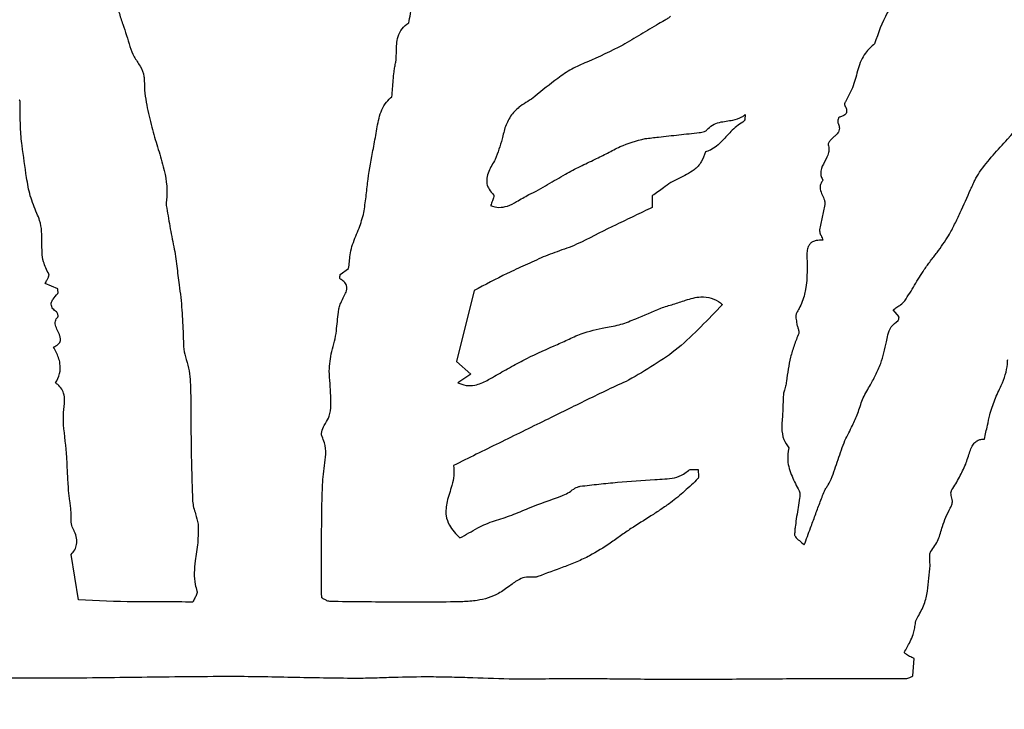
# Model space of a CAD drawing. Units: millimetres. Extents: x 346 to 2467, y 104 to 2517.
# Drawn here: x 1406 to 1408, y 164 to 165 of the extents above; entities that cross this region are included whole.
import ezdxf

# ---------------------------------------------------------------- set-up
doc = ezdxf.new("R2010")
doc.units = ezdxf.units.MM

msp = doc.modelspace()

# ---------------------------------------------------------------- linework, layer by layer
at = {"color": 7, "linetype": 'Continuous', "lineweight": 25}
for p, q in [((1407.6376, 164.8372), (1407.6376, 164.8101)), ((1406.9127, 164.6545), (1406.9325, 164.6681)), ((1406.2573, 164.6213), (1406.2283, 164.6335)), ((1407.2237, 164.6168), (1407.1831, 164.4525)), ((1408.2104, 164.5557), (1408.197, 164.5726)), ((1407.1831, 164.4525), (1407.2163, 164.4232)), ((1407.2163, 164.4232), (1407.186, 164.4032)), ((1406.3056, 163.8993), (1406.2885, 164.0048)), ((1408.2425, 163.7227), (1408.2453, 163.7631))]:
    msp.add_line(p, q, dxfattribs=at)
for radius in [39.5, 13, 12.4186]:
    msp.add_circle((1406.717, 166.4529), radius, dxfattribs=at)
for points, knots in [([(1408.2266, 165.3389), (1408.2203, 165.3254), (1408.2077, 165.2984), (1408.1754, 165.2529), (1408.1621, 165.2143), (1408.1537, 165.1897)], [0, 0, 0, 0, 0.268396, 0.535525, 1, 1, 1, 1]), ([(1407.0721, 165.2379), (1407.0735, 165.2449), (1407.0764, 165.2599), (1407.0788, 165.2833), (1407.0848, 165.2984), (1407.0879, 165.306)], [0, 0, 0, 0, 0.3092342, 0.6518633, 1, 1, 1, 1]), ([(1406.395, 165.2929), (1406.396, 165.2829), (1406.398, 165.263), (1406.4113, 165.2273), (1406.4194, 165.2006), (1406.4246, 165.1834)], [0, 0, 0, 0, 0.262741, 0.524163, 1, 1, 1, 1]), ([(1407.0434, 165.1672), (1407.0434, 165.1789), (1407.0433, 165.1974), (1407.053, 165.2209), (1407.0634, 165.2326), (1407.0706, 165.237), (1407.0721, 165.2379)], [0, 0, 0, 0, 0.43387, 0.684323, 0.936958, 1, 1, 1, 1]), ([(1407.6522, 165.2363), (1407.6383, 165.228), (1407.6105, 165.2115), (1407.5568, 165.1784), (1407.5137, 165.1596), (1407.4855, 165.1472)], [0, 0, 0, 0, 0.256433, 0.51286, 1, 1, 1, 1]), ([(1407.6799, 165.2538), (1407.6777, 165.2518), (1407.6733, 165.2479), (1407.6638, 165.2424), (1407.6567, 165.2387), (1407.6522, 165.2363)], [0, 0, 0, 0, 0.269461, 0.537702, 1, 1, 1, 1]), ([(1408.1537, 165.1897), (1408.146, 165.183), (1408.128, 165.1672), (1408.1144, 165.1314), (1408.1057, 165.0916), (1408.0925, 165.0674), (1408.0858, 165.0553)], [0, 0, 0, 0, 0.199715, 0.463499, 0.730286, 1, 1, 1, 1]), ([(1406.4246, 165.1834), (1406.4276, 165.1752), (1406.4335, 165.1589), (1406.4491, 165.1384), (1406.4575, 165.1189), (1406.4579, 165.1069), (1406.4581, 165.1034)], [0, 0, 0, 0, 0.2964967, 0.5869782, 0.880938, 1, 1, 1, 1]), ([(1407.038, 165.1249), (1407.0385, 165.1287), (1407.0396, 165.1361), (1407.0427, 165.15), (1407.0432, 165.1605), (1407.0434, 165.1672)], [0, 0, 0, 0, 0.264906, 0.52953, 1, 1, 1, 1]), ([(1407.4855, 165.1472), (1407.4736, 165.1421), (1407.4498, 165.1318), (1407.4097, 165.1041), (1407.3823, 165.0815), (1407.3648, 165.0671)], [0, 0, 0, 0, 0.266626, 0.5325, 1, 1, 1, 1]), ([(1407.0329, 165.0669), (1407.0334, 165.0731), (1407.0345, 165.0859), (1407.036, 165.1053), (1407.0373, 165.1184), (1407.038, 165.1249)], [0, 0, 0, 0, 0.321035, 0.660499, 1, 1, 1, 1]), ([(1406.4581, 165.1034), (1406.4583, 165.094), (1406.4588, 165.0752), (1406.4649, 165.0394), (1406.4713, 165.0133), (1406.4754, 164.9962)], [0, 0, 0, 0, 0.2587, 0.517084, 1, 1, 1, 1]), ([(1406.1695, 165.0378), (1406.1696, 165.0406), (1406.1697, 165.0457), (1406.1701, 165.0518), (1406.1697, 165.0559), (1406.169, 165.0583), (1406.1681, 165.0594), (1406.1677, 165.0598)], [0, 0, 0, 0, 0.375111, 0.672873, 0.815273, 0.927728, 1, 1, 1, 1]), ([(1406.988, 164.937), (1406.9906, 164.9503), (1406.9957, 164.9769), (1407.0016, 165.0171), (1407.0139, 165.0495), (1407.0285, 165.0629), (1407.0329, 165.0669)], [0, 0, 0, 0, 0.290031, 0.579733, 0.873484, 1, 1, 1, 1]), ([(1407.3648, 165.0671), (1407.3594, 165.0633), (1407.3487, 165.0555), (1407.3282, 165.0443), (1407.317, 165.032), (1407.3103, 165.0246)], [0, 0, 0, 0, 0.286234, 0.571558, 1, 1, 1, 1]), ([(1408.0858, 165.0553), (1408.0853, 165.0544), (1408.0842, 165.0522), (1408.0839, 165.0492), (1408.0842, 165.0472), (1408.0845, 165.0466), (1408.0846, 165.0465)], [0, 0, 0, 0, 0.346348, 0.781567, 0.954261, 1, 1, 1, 1]), ([(1406.1744, 164.9533), (1406.1734, 164.9604), (1406.1715, 164.9746), (1406.1705, 165.0028), (1406.1699, 165.0239), (1406.1695, 165.0378)], [0, 0, 0, 0, 0.253614, 0.507048, 1, 1, 1, 1]), ([(1408.0846, 165.0465), (1408.086, 165.0437), (1408.0881, 165.0396), (1408.089, 165.0338), (1408.0884, 165.0298), (1408.0862, 165.0262), (1408.0816, 165.0225), (1408.0764, 165.0205), (1408.0727, 165.0196), (1408.0719, 165.0194)], [0, 0, 0, 0, 0.246499, 0.364872, 0.465284, 0.566083, 0.693159, 0.932205, 1, 1, 1, 1]), ([(1408.3975, 164.892), (1408.4077, 164.9052), (1408.428, 164.9316), (1408.4733, 164.9785), (1408.5022, 165.0176), (1408.5212, 165.0432)], [0, 0, 0, 0, 0.255593, 0.510803, 1, 1, 1, 1]), ([(1407.3103, 165.0246), (1407.3052, 165.0159), (1407.2952, 164.9984), (1407.2882, 164.962), (1407.2788, 164.937), (1407.273, 164.9214)], [0, 0, 0, 0, 0.273641, 0.544837, 1, 1, 1, 1]), ([(1407.8511, 165.0106), (1407.8414, 165.004), (1407.8222, 164.9908), (1407.8007, 164.9634), (1407.7795, 164.9452), (1407.7647, 164.94), (1407.7607, 164.9387)], [0, 0, 0, 0, 0.3009974, 0.5960599, 0.8940895, 1, 1, 1, 1]), ([(1407.7641, 164.9896), (1407.7682, 164.9938), (1407.7765, 165.0022), (1407.798, 165.0093), (1407.8215, 165.0112), (1407.8423, 165.0171), (1407.851, 165.0234), (1407.8535, 165.0252)], [0, 0, 0, 0, 0.177548, 0.354411, 0.674199, 0.902964, 1, 1, 1, 1]), ([(1407.8535, 165.0252), (1407.8532, 165.0228), (1407.8527, 165.0191), (1407.8524, 165.015), (1407.8521, 165.013), (1407.8519, 165.0119), (1407.8516, 165.0112), (1407.8513, 165.0108), (1407.8512, 165.0107), (1407.8511, 165.0106)], [0, 0, 0, 0, 0.494687, 0.740828, 0.837372, 0.89933, 0.961727, 0.985976, 1, 1, 1, 1]), ([(1408.0719, 165.0194), (1408.0717, 165.0193), (1408.0713, 165.0192), (1408.0705, 165.0182), (1408.0689, 165.0148), (1408.0681, 165.0107), (1408.0682, 165.0069), (1408.0686, 165.0058), (1408.0687, 165.0054)], [0, 0, 0, 0, 0.030103, 0.081227, 0.255301, 0.764119, 0.924588, 1, 1, 1, 1]), ([(1406.4754, 164.9962), (1406.4798, 164.9809), (1406.4884, 164.9501), (1406.5057, 164.8971), (1406.5129, 164.852), (1406.5093, 164.8235), (1406.5087, 164.8189)], [0, 0, 0, 0, 0.263368, 0.526509, 0.923697, 1, 1, 1, 1]), ([(1407.7465, 164.9837), (1407.7485, 164.984), (1407.7526, 164.9845), (1407.7579, 164.9857), (1407.7619, 164.9874), (1407.7635, 164.989), (1407.7641, 164.9896)], [0, 0, 0, 0, 0.327777, 0.649612, 0.864694, 1, 1, 1, 1]), ([(1408.0687, 165.0054), (1408.07, 165.0025), (1408.0721, 164.9978), (1408.0721, 164.9904), (1408.0694, 164.9836), (1408.0644, 164.978), (1408.0603, 164.9746), (1408.0586, 164.9732)], [0, 0, 0, 0, 0.252005, 0.41162, 0.571464, 0.824211, 1, 1, 1, 1]), ([(1407.5047, 164.9216), (1407.5144, 164.9263), (1407.5339, 164.9358), (1407.5706, 164.9566), (1407.6009, 164.9645), (1407.6206, 164.9696)], [0, 0, 0, 0, 0.258419, 0.51665, 1, 1, 1, 1]), ([(1407.6206, 164.9696), (1407.6311, 164.9708), (1407.6573, 164.9739), (1407.6993, 164.9783), (1407.7308, 164.9819), (1407.7465, 164.9837)], [0, 0, 0, 0, 0.249995, 0.624997, 1, 1, 1, 1]), ([(1408.0586, 164.9732), (1408.0564, 164.9712), (1408.0522, 164.9674), (1408.048, 164.9619), (1408.0461, 164.9579), (1408.0457, 164.9559), (1408.0458, 164.9551), (1408.0459, 164.9548), (1408.046, 164.9546), (1408.0462, 164.954), (1408.047, 164.9515), (1408.0481, 164.9457), (1408.0467, 164.9324), (1408.0374, 164.916), (1408.0283, 164.8989), (1408.0285, 164.8841), (1408.0315, 164.877), (1408.0338, 164.8734), (1408.0343, 164.8728)], [0, 0, 0, 0, 0.081741, 0.15321, 0.186905, 0.200627, 0.207476, 0.20918, 0.210031, 0.213437, 0.227064, 0.281849, 0.37295, 0.583755, 0.792439, 0.884957, 0.977427, 1, 1, 1, 1]), ([(1406.2086, 164.7961), (1406.2031, 164.8095), (1406.1919, 164.8363), (1406.1829, 164.8897), (1406.1777, 164.9286), (1406.1744, 164.9533)], [0, 0, 0, 0, 0.269299, 0.537385, 1, 1, 1, 1]), ([(1407.7607, 164.9387), (1407.7581, 164.9307), (1407.7529, 164.9148), (1407.7313, 164.8923), (1407.7113, 164.883), (1407.6988, 164.8773)], [0, 0, 0, 0, 0.274236, 0.549103, 1, 1, 1, 1]), ([(1406.9667, 164.7932), (1406.9688, 164.8054), (1406.9728, 164.8297), (1406.9773, 164.878), (1406.9837, 164.9136), (1406.988, 164.937)], [0, 0, 0, 0, 0.254912, 0.509658, 1, 1, 1, 1]), ([(1407.273, 164.9214), (1407.2675, 164.9122), (1407.2592, 164.8985), (1407.2527, 164.8788), (1407.2529, 164.8643), (1407.2583, 164.8505), (1407.2652, 164.843), (1407.2691, 164.8388)], [0, 0, 0, 0, 0.348583, 0.52397, 0.66904, 0.814302, 1, 1, 1, 1]), ([(1407.4359, 164.8872), (1407.4416, 164.8903), (1407.4529, 164.8963), (1407.4757, 164.9081), (1407.4931, 164.9162), (1407.5047, 164.9216)], [0, 0, 0, 0, 0.250569, 0.501141, 1, 1, 1, 1]), ([(1407.3509, 164.8396), (1407.3584, 164.8431), (1407.3733, 164.8501), (1407.4012, 164.8669), (1407.4221, 164.8791), (1407.4359, 164.8872)], [0, 0, 0, 0, 0.254239, 0.508265, 1, 1, 1, 1]), ([(1407.6988, 164.8773), (1407.6926, 164.8742), (1407.6803, 164.868), (1407.6606, 164.8534), (1407.6463, 164.8433), (1407.6376, 164.8372)], [0, 0, 0, 0, 0.282869, 0.564818, 1, 1, 1, 1]), ([(1408.0343, 164.8728), (1408.0325, 164.8708), (1408.029, 164.8668), (1408.0266, 164.8594), (1408.0273, 164.8497), (1408.032, 164.8393), (1408.0371, 164.8288), (1408.0384, 164.8208), (1408.038, 164.8174), (1408.0379, 164.8166)], [0, 0, 0, 0, 0.1308716, 0.263183, 0.3760757, 0.6061171, 0.828834, 0.9590265, 1, 1, 1, 1]), ([(1408.3766, 164.8516), (1408.3783, 164.8551), (1408.3815, 164.8622), (1408.3877, 164.876), (1408.3936, 164.8857), (1408.3975, 164.892)], [0, 0, 0, 0, 0.255895, 0.511786, 1, 1, 1, 1]), ([(1408.3255, 164.7443), (1408.3303, 164.7531), (1408.3398, 164.7706), (1408.3563, 164.8067), (1408.3685, 164.8337), (1408.3766, 164.8516)], [0, 0, 0, 0, 0.251834, 0.503579, 1, 1, 1, 1]), ([(1407.2621, 164.814), (1407.2685, 164.8122), (1407.2813, 164.8086), (1407.3028, 164.8125), (1407.3251, 164.8249), (1407.3414, 164.8342), (1407.3509, 164.8396)], [0, 0, 0, 0, 0.205551, 0.41195, 0.658561, 1, 1, 1, 1]), ([(1407.2691, 164.8388), (1407.2693, 164.8386), (1407.2696, 164.8382), (1407.2699, 164.8369), (1407.2693, 164.8323), (1407.266, 164.8247), (1407.2635, 164.8177), (1407.2621, 164.814)], [0, 0, 0, 0, 0.02526, 0.060102, 0.150668, 0.548485, 1, 1, 1, 1]), ([(1406.5087, 164.8189), (1406.5087, 164.8185), (1406.5086, 164.8177), (1406.5087, 164.8161), (1406.5089, 164.8149), (1406.509, 164.8142)], [0, 0, 0, 0, 0.263461, 0.526552, 1, 1, 1, 1]), ([(1406.509, 164.8142), (1406.5118, 164.7982), (1406.516, 164.7743), (1406.5217, 164.7424), (1406.525, 164.7266), (1406.5267, 164.7186)], [0, 0, 0, 0, 0.499973, 0.749947, 1, 1, 1, 1]), ([(1407.6376, 164.8101), (1407.6237, 164.8033), (1407.5958, 164.7899), (1407.5406, 164.7636), (1407.4998, 164.7431), (1407.4729, 164.7295)], [0, 0, 0, 0, 0.25347, 0.506938, 1, 1, 1, 1]), ([(1408.0379, 164.8166), (1408.0369, 164.8117), (1408.0351, 164.8018), (1408.0305, 164.7824), (1408.0278, 164.7677), (1408.026, 164.7579)], [0, 0, 0, 0, 0.251618, 0.503176, 1, 1, 1, 1]), ([(1406.2364, 164.6553), (1406.2317, 164.6647), (1406.2201, 164.6874), (1406.2207, 164.7307), (1406.2202, 164.7692), (1406.211, 164.7906), (1406.2086, 164.7961)], [0, 0, 0, 0, 0.215144, 0.521306, 0.877521, 1, 1, 1, 1]), ([(1406.94, 164.7191), (1406.9423, 164.7256), (1406.9468, 164.7386), (1406.9577, 164.7625), (1406.9632, 164.7811), (1406.9667, 164.7932)], [0, 0, 0, 0, 0.261037, 0.521758, 1, 1, 1, 1]), ([(1408.026, 164.7579), (1408.026, 164.7563), (1408.026, 164.7516), (1408.0299, 164.7438), (1408.0323, 164.7374), (1408.0336, 164.7338)], [0, 0, 0, 0, 0.192743, 0.542042, 1, 1, 1, 1]), ([(1408.0336, 164.7338), (1408.0284, 164.7339), (1408.0202, 164.734), (1408.0099, 164.7306), (1408.0035, 164.7257), (1407.9988, 164.718), (1407.9963, 164.7071), (1407.9965, 164.6985), (1407.9967, 164.6938)], [0, 0, 0, 0, 0.240918, 0.375663, 0.490564, 0.605485, 0.781715, 1, 1, 1, 1]), ([(1408.269, 164.6657), (1408.2738, 164.6724), (1408.2833, 164.6858), (1408.3036, 164.711), (1408.3168, 164.7311), (1408.3255, 164.7443)], [0, 0, 0, 0, 0.25501, 0.509895, 1, 1, 1, 1]), ([(1406.5267, 164.7186), (1406.5281, 164.7112), (1406.531, 164.6963), (1406.5343, 164.6667), (1406.5371, 164.6446), (1406.5389, 164.6301)], [0, 0, 0, 0, 0.254676, 0.509222, 1, 1, 1, 1]), ([(1406.9325, 164.6681), (1406.9332, 164.6734), (1406.9345, 164.6838), (1406.9359, 164.701), (1406.9385, 164.7126), (1406.94, 164.7191)], [0, 0, 0, 0, 0.306619, 0.613184, 1, 1, 1, 1]), ([(1407.4729, 164.7295), (1407.4655, 164.726), (1407.4508, 164.719), (1407.4207, 164.709), (1407.3988, 164.7005), (1407.3845, 164.695)], [0, 0, 0, 0, 0.258043, 0.515751, 1, 1, 1, 1]), ([(1407.3845, 164.695), (1407.3705, 164.6887), (1407.3424, 164.6759), (1407.2881, 164.6512), (1407.2491, 164.6304), (1407.2237, 164.6168)], [0, 0, 0, 0, 0.258712, 0.517429, 1, 1, 1, 1]), ([(1407.9967, 164.6938), (1407.9973, 164.665), (1407.9981, 164.6242), (1407.9828, 164.583), (1407.9744, 164.5683), (1407.9704, 164.5613), (1407.9711, 164.5514), (1407.9723, 164.5442), (1407.973, 164.5397)], [0, 0, 0, 0, 0.538438, 0.764748, 0.818185, 0.860104, 0.91341, 1, 1, 1, 1]), ([(1408.2237, 164.5932), (1408.2277, 164.5992), (1408.2355, 164.6112), (1408.25, 164.6357), (1408.2614, 164.6538), (1408.269, 164.6657)], [0, 0, 0, 0, 0.251535, 0.503003, 1, 1, 1, 1]), ([(1406.2283, 164.6335), (1406.2296, 164.6364), (1406.232, 164.6413), (1406.235, 164.6469), (1406.2365, 164.6507), (1406.237, 164.6528), (1406.2368, 164.6544), (1406.2365, 164.655), (1406.2364, 164.6553)], [0, 0, 0, 0, 0.404841, 0.688495, 0.802767, 0.91772, 0.964056, 1, 1, 1, 1]), ([(1406.9129, 164.6439), (1406.9128, 164.6439), (1406.9126, 164.6441), (1406.9124, 164.6446), (1406.9121, 164.6464), (1406.9125, 164.6498), (1406.9127, 164.6529), (1406.9127, 164.6545)], [0, 0, 0, 0, 0.024534, 0.05864, 0.149132, 0.548863, 1, 1, 1, 1]), ([(1406.9223, 164.6047), (1406.9243, 164.6086), (1406.9275, 164.6146), (1406.9288, 164.6238), (1406.9272, 164.6307), (1406.9226, 164.6374), (1406.9174, 164.6413), (1406.9136, 164.6435), (1406.9129, 164.6439)], [0, 0, 0, 0, 0.279906, 0.4326, 0.586805, 0.719074, 0.949313, 1, 1, 1, 1]), ([(1406.257, 164.6098), (1406.2572, 164.6101), (1406.2577, 164.6108), (1406.2579, 164.6127), (1406.2575, 164.6163), (1406.2574, 164.6194), (1406.2573, 164.6213)], [0, 0, 0, 0, 0.079935, 0.206581, 0.500883, 1, 1, 1, 1]), ([(1406.5389, 164.6301), (1406.5403, 164.6204), (1406.543, 164.601), (1406.5461, 164.5625), (1406.5475, 164.5336), (1406.5484, 164.5145)], [0, 0, 0, 0, 0.253135, 0.506228, 1, 1, 1, 1]), ([(1406.2543, 164.5675), (1406.2513, 164.5698), (1406.2469, 164.5732), (1406.2429, 164.5795), (1406.2417, 164.5848), (1406.2428, 164.5909), (1406.2477, 164.5996), (1406.2533, 164.6057), (1406.257, 164.6098)], [0, 0, 0, 0, 0.213664, 0.320293, 0.428034, 0.520107, 0.6761, 1, 1, 1, 1]), ([(1406.9086, 164.5665), (1406.9092, 164.5701), (1406.9104, 164.5773), (1406.9147, 164.5903), (1406.9193, 164.5991), (1406.9223, 164.6047)], [0, 0, 0, 0, 0.267425, 0.534586, 1, 1, 1, 1]), ([(1407.7148, 164.5945), (1407.7265, 164.5982), (1407.7461, 164.6043), (1407.7749, 164.6006), (1407.7912, 164.592), (1407.7991, 164.586), (1407.8005, 164.5849)], [0, 0, 0, 0, 0.401136, 0.670957, 0.940412, 1, 1, 1, 1]), ([(1407.5286, 164.531), (1407.5408, 164.5332), (1407.5651, 164.5374), (1407.6074, 164.5552), (1407.6381, 164.568), (1407.6575, 164.5761)], [0, 0, 0, 0, 0.269893, 0.538434, 1, 1, 1, 1]), ([(1407.8005, 164.5849), (1407.7839, 164.5675), (1407.7507, 164.5328), (1407.6832, 164.4671), (1407.6224, 164.4321), (1407.5826, 164.4091)], [0, 0, 0, 0, 0.25655, 0.513244, 1, 1, 1, 1]), ([(1407.6575, 164.5761), (1407.6623, 164.5777), (1407.6718, 164.581), (1407.691, 164.5867), (1407.7053, 164.5914), (1407.7148, 164.5945)], [0, 0, 0, 0, 0.251136, 0.502224, 1, 1, 1, 1]), ([(1408.197, 164.5726), (1408.1998, 164.5746), (1408.2054, 164.5786), (1408.2152, 164.5843), (1408.2207, 164.59), (1408.2237, 164.5932)], [0, 0, 0, 0, 0.304781, 0.609351, 1, 1, 1, 1]), ([(1406.2469, 164.4859), (1406.2494, 164.4869), (1406.2544, 164.4891), (1406.26, 164.4936), (1406.2629, 164.499), (1406.2637, 164.5048), (1406.2617, 164.5136), (1406.2567, 164.524), (1406.2521, 164.5343), (1406.2509, 164.5427), (1406.2521, 164.5486), (1406.2547, 164.5529), (1406.2569, 164.555), (1406.2577, 164.5558)], [0, 0, 0, 0, 0.098632, 0.19826, 0.25775, 0.317266, 0.411, 0.582372, 0.740052, 0.820963, 0.889143, 0.957375, 1, 1, 1, 1]), ([(1406.2577, 164.5558), (1406.2578, 164.5559), (1406.258, 164.5561), (1406.2582, 164.5571), (1406.258, 164.5602), (1406.2569, 164.5637), (1406.2553, 164.5666), (1406.2545, 164.5673), (1406.2543, 164.5675)], [0, 0, 0, 0, 0.027686, 0.074282, 0.234707, 0.75102, 0.923053, 1, 1, 1, 1]), ([(1406.8933, 164.4757), (1406.8957, 164.4835), (1406.9006, 164.4992), (1406.9051, 164.5297), (1406.9072, 164.5521), (1406.9086, 164.5665)], [0, 0, 0, 0, 0.26571, 0.531136, 1, 1, 1, 1]), ([(1408.208, 164.5472), (1408.2082, 164.5475), (1408.2088, 164.548), (1408.2095, 164.5498), (1408.2098, 164.5525), (1408.2102, 164.5546), (1408.2104, 164.5557)], [0, 0, 0, 0, 0.106386, 0.267066, 0.633142, 1, 1, 1, 1]), ([(1407.4094, 164.4886), (1407.4199, 164.4932), (1407.4409, 164.5024), (1407.479, 164.521), (1407.5095, 164.5272), (1407.5286, 164.531)], [0, 0, 0, 0, 0.2708701, 0.5416483, 1, 1, 1, 1]), ([(1407.973, 164.5397), (1407.9736, 164.5371), (1407.9748, 164.5321), (1407.9772, 164.526), (1407.9782, 164.5214), (1407.978, 164.5187), (1407.9776, 164.5176), (1407.9775, 164.5173)], [0, 0, 0, 0, 0.3531653, 0.6657173, 0.8392704, 0.9608026, 1, 1, 1, 1]), ([(1408.1813, 164.498), (1408.1821, 164.5033), (1408.1838, 164.5153), (1408.1911, 164.534), (1408.2022, 164.5427), (1408.208, 164.5472)], [0, 0, 0, 0, 0.278744, 0.628774, 1, 1, 1, 1]), ([(1406.5484, 164.5145), (1406.5485, 164.5099), (1406.5488, 164.5007), (1406.5488, 164.4834), (1406.5517, 164.471), (1406.5536, 164.4632)], [0, 0, 0, 0, 0.2683759, 0.5367089, 1, 1, 1, 1]), ([(1407.9775, 164.5173), (1407.9739, 164.5083), (1407.9667, 164.4902), (1407.9552, 164.4536), (1407.9515, 164.4252), (1407.949, 164.4065)], [0, 0, 0, 0, 0.253623, 0.507307, 1, 1, 1, 1]), ([(1406.252, 164.4026), (1406.2557, 164.4096), (1406.2631, 164.4237), (1406.2637, 164.4496), (1406.2559, 164.4701), (1406.2491, 164.482), (1406.2469, 164.4859)], [0, 0, 0, 0, 0.265775, 0.534051, 0.849775, 1, 1, 1, 1]), ([(1407.2666, 164.4156), (1407.2783, 164.4223), (1407.3016, 164.4357), (1407.3485, 164.4614), (1407.3851, 164.4777), (1407.4094, 164.4886)], [0, 0, 0, 0, 0.251871, 0.503759, 1, 1, 1, 1]), ([(1408.142, 164.3947), (1408.1467, 164.4033), (1408.1562, 164.4206), (1408.1718, 164.4543), (1408.1776, 164.481), (1408.1813, 164.498)], [0, 0, 0, 0, 0.265756, 0.531632, 1, 1, 1, 1]), ([(1406.5536, 164.4632), (1406.5563, 164.4546), (1406.5617, 164.4374), (1406.5658, 164.4029), (1406.5658, 164.3772), (1406.5658, 164.3606)], [0, 0, 0, 0, 0.259718, 0.519097, 1, 1, 1, 1]), ([(1406.8911, 164.3724), (1406.8906, 164.382), (1406.8896, 164.4012), (1406.8859, 164.4358), (1406.8905, 164.4605), (1406.8933, 164.4757)], [0, 0, 0, 0, 0.278436, 0.556738, 1, 1, 1, 1]), ([(1408.4209, 164.3284), (1408.4245, 164.3402), (1408.4316, 164.3637), (1408.4505, 164.401), (1408.4619, 164.4328), (1408.4626, 164.4536), (1408.4627, 164.4572)], [0, 0, 0, 0, 0.2714322, 0.5411616, 0.9214673, 1, 1, 1, 1]), ([(1407.186, 164.4032), (1407.1923, 164.4006), (1407.2049, 164.3954), (1407.2293, 164.397), (1407.2495, 164.4057), (1407.2624, 164.4132), (1407.2666, 164.4156)], [0, 0, 0, 0, 0.236935, 0.474033, 0.832271, 1, 1, 1, 1]), ([(1406.2704, 164.3056), (1406.2702, 164.3151), (1406.2697, 164.3341), (1406.274, 164.3583), (1406.2718, 164.378), (1406.2651, 164.3915), (1406.2575, 164.3988), (1406.2528, 164.402), (1406.252, 164.4026)], [0, 0, 0, 0, 0.274153, 0.544418, 0.703509, 0.837031, 0.970252, 1, 1, 1, 1]), ([(1407.5826, 164.4091), (1407.5664, 164.4017), (1407.5339, 164.3867), (1407.4696, 164.3554), (1407.4216, 164.3317), (1407.3895, 164.3159)], [0, 0, 0, 0, 0.250209, 0.500409, 1, 1, 1, 1]), ([(1407.949, 164.4065), (1407.9484, 164.4025), (1407.9471, 164.3947), (1407.9423, 164.3817), (1407.9416, 164.3719), (1407.9411, 164.3661)], [0, 0, 0, 0, 0.289924, 0.578023, 1, 1, 1, 1]), ([(1408.0847, 164.2693), (1408.0907, 164.2808), (1408.1014, 164.3014), (1408.1158, 164.3329), (1408.1244, 164.365), (1408.1361, 164.3847), (1408.142, 164.3947)], [0, 0, 0, 0, 0.282318, 0.504592, 0.749803, 1, 1, 1, 1]), ([(1406.8788, 164.3088), (1406.882, 164.3142), (1406.8897, 164.3271), (1406.8918, 164.3496), (1406.8913, 164.3653), (1406.8911, 164.3724)], [0, 0, 0, 0, 0.28147, 0.677638, 1, 1, 1, 1]), ([(1406.5658, 164.3606), (1406.566, 164.3219), (1406.5664, 164.2638), (1406.5683, 164.1865), (1406.5696, 164.1478), (1406.5702, 164.1285)], [0, 0, 0, 0, 0.499904, 0.749943, 1, 1, 1, 1]), ([(1407.9411, 164.3661), (1407.941, 164.3547), (1407.9408, 164.3319), (1407.9369, 164.3005), (1407.9408, 164.272), (1407.9501, 164.2581), (1407.9544, 164.2517)], [0, 0, 0, 0, 0.28979, 0.577778, 0.805796, 1, 1, 1, 1]), ([(1408.4086, 164.2723), (1408.4098, 164.2776), (1408.4121, 164.2883), (1408.4163, 164.307), (1408.4192, 164.3203), (1408.4209, 164.3284)], [0, 0, 0, 0, 0.2856611, 0.5713221, 1, 1, 1, 1]), ([(1406.2824, 164.153), (1406.2816, 164.1658), (1406.2799, 164.1914), (1406.2779, 164.2424), (1406.2734, 164.2804), (1406.2704, 164.3056)], [0, 0, 0, 0, 0.251723, 0.503419, 1, 1, 1, 1]), ([(1406.8707, 164.278), (1406.8702, 164.2793), (1406.8691, 164.2829), (1406.8704, 164.2921), (1406.8738, 164.3012), (1406.8778, 164.3072), (1406.8788, 164.3088)], [0, 0, 0, 0, 0.128453, 0.342178, 0.826354, 1, 1, 1, 1]), ([(1407.3895, 164.3159), (1407.3716, 164.3071), (1407.3356, 164.2895), (1407.2644, 164.2545), (1407.2113, 164.2283), (1407.1761, 164.211)], [0, 0, 0, 0, 0.252606, 0.505212, 1, 1, 1, 1]), ([(1406.8734, 164.1844), (1406.8744, 164.1932), (1406.8766, 164.2109), (1406.8803, 164.2373), (1406.8785, 164.2606), (1406.8728, 164.2734), (1406.8707, 164.278)], [0, 0, 0, 0, 0.279843, 0.5595965, 0.8418157, 1, 1, 1, 1]), ([(1408.0532, 164.1797), (1408.0559, 164.1872), (1408.0613, 164.2021), (1408.0711, 164.2322), (1408.0793, 164.2544), (1408.0847, 164.2693)], [0, 0, 0, 0, 0.2505608, 0.5010929, 1, 1, 1, 1]), ([(1408.3653, 164.214), (1408.3685, 164.224), (1408.373, 164.2381), (1408.3793, 164.2556), (1408.3858, 164.2647), (1408.3938, 164.2701), (1408.4016, 164.2721), (1408.4066, 164.2722), (1408.4086, 164.2723)], [0, 0, 0, 0, 0.395023, 0.564727, 0.700351, 0.812415, 0.924112, 1, 1, 1, 1]), ([(1407.9544, 164.2517), (1407.953, 164.2421), (1407.9497, 164.2196), (1407.961, 164.1857), (1407.9725, 164.1635), (1407.9782, 164.1526)], [0, 0, 0, 0, 0.278289, 0.644011, 1, 1, 1, 1]), ([(1407.1761, 164.211), (1407.1767, 164.2031), (1407.178, 164.1875), (1407.1708, 164.1597), (1407.1647, 164.14), (1407.1609, 164.1277)], [0, 0, 0, 0, 0.275422, 0.54569, 1, 1, 1, 1]), ([(1408.3328, 164.1543), (1408.336, 164.1591), (1408.3423, 164.1687), (1408.3533, 164.1886), (1408.3605, 164.2039), (1408.3653, 164.214)], [0, 0, 0, 0, 0.253325, 0.506606, 1, 1, 1, 1]), ([(1406.87, 164.0865), (1406.8702, 164.1028), (1406.8705, 164.1273), (1406.8717, 164.16), (1406.8728, 164.1763), (1406.8734, 164.1844)], [0, 0, 0, 0, 0.49977, 0.749829, 1, 1, 1, 1]), ([(1407.6431, 164.1786), (1407.6508, 164.1789), (1407.6662, 164.1796), (1407.6891, 164.1818), (1407.7083, 164.1888), (1407.7177, 164.1967), (1407.7213, 164.1996)], [0, 0, 0, 0, 0.281713, 0.556299, 0.83341, 1, 1, 1, 1]), ([(1407.7213, 164.1996), (1407.722, 164.2001), (1407.7239, 164.2015), (1407.729, 164.2021), (1407.7358, 164.2018), (1407.7413, 164.202), (1407.744, 164.2021)], [0, 0, 0, 0, 0.113626, 0.294157, 0.647181, 1, 1, 1, 1]), ([(1407.744, 164.2021), (1407.7441, 164.1997), (1407.7443, 164.1949), (1407.7451, 164.1892), (1407.7451, 164.1848), (1407.7448, 164.1822), (1407.7439, 164.181), (1407.7436, 164.1807)], [0, 0, 0, 0, 0.329682, 0.653892, 0.796775, 0.941268, 1, 1, 1, 1]), ([(1407.4272, 164.1404), (1407.4321, 164.1425), (1407.442, 164.1468), (1407.4538, 164.1562), (1407.4637, 164.1616), (1407.4692, 164.1626), (1407.4704, 164.1628)], [0, 0, 0, 0, 0.324312, 0.658265, 0.923317, 1, 1, 1, 1]), ([(1407.4704, 164.1628), (1407.4848, 164.1646), (1407.5135, 164.1681), (1407.571, 164.1737), (1407.6143, 164.1767), (1407.6431, 164.1786)], [0, 0, 0, 0, 0.250348, 0.500691, 1, 1, 1, 1]), ([(1407.7436, 164.1807), (1407.7385, 164.1757), (1407.7282, 164.1659), (1407.7077, 164.1465), (1407.6911, 164.1334), (1407.6801, 164.1247)], [0, 0, 0, 0, 0.252219, 0.504451, 1, 1, 1, 1]), ([(1408.0373, 164.1515), (1408.0386, 164.1541), (1408.0412, 164.1593), (1408.0474, 164.1681), (1408.0509, 164.1752), (1408.0532, 164.1797)], [0, 0, 0, 0, 0.267374, 0.533951, 1, 1, 1, 1]), ([(1406.2881, 164.1032), (1406.2878, 164.1074), (1406.2872, 164.1158), (1406.2848, 164.1323), (1406.2834, 164.1448), (1406.2824, 164.153)], [0, 0, 0, 0, 0.252495, 0.504838, 1, 1, 1, 1]), ([(1407.2711, 164.083), (1407.2846, 164.087), (1407.3115, 164.0951), (1407.3623, 164.1176), (1407.4014, 164.1313), (1407.4272, 164.1404)], [0, 0, 0, 0, 0.253771, 0.507143, 1, 1, 1, 1]), ([(1407.9782, 164.1526), (1407.9788, 164.1509), (1407.98, 164.1475), (1407.9801, 164.1415), (1407.9796, 164.1373), (1407.9793, 164.1349)], [0, 0, 0, 0, 0.300255, 0.590501, 1, 1, 1, 1]), ([(1408.0158, 164.0953), (1408.0192, 164.1047), (1408.0244, 164.1189), (1408.0315, 164.1376), (1408.0354, 164.1469), (1408.0373, 164.1515)], [0, 0, 0, 0, 0.499936, 0.749915, 1, 1, 1, 1]), ([(1408.3292, 164.1124), (1408.3307, 164.1149), (1408.3338, 164.1198), (1408.3349, 164.1302), (1408.332, 164.1391), (1408.3307, 164.1471), (1408.3315, 164.1516), (1408.3325, 164.1537), (1408.3328, 164.1543)], [0, 0, 0, 0, 0.19748, 0.396654, 0.694934, 0.839893, 0.95436, 1, 1, 1, 1]), ([(1406.5702, 164.1285), (1406.5709, 164.1234), (1406.5721, 164.1133), (1406.5784, 164.0959), (1406.5813, 164.0829), (1406.583, 164.0748)], [0, 0, 0, 0, 0.2765295, 0.5512251, 1, 1, 1, 1]), ([(1407.1609, 164.1277), (1407.1591, 164.1165), (1407.156, 164.0976), (1407.1673, 164.0669), (1407.1818, 164.0521), (1407.1908, 164.0429)], [0, 0, 0, 0, 0.352735, 0.594964, 1, 1, 1, 1]), ([(1407.6801, 164.1247), (1407.6726, 164.1194), (1407.6575, 164.1088), (1407.6265, 164.0891), (1407.6034, 164.0744), (1407.588, 164.0646)], [0, 0, 0, 0, 0.251024, 0.501999, 1, 1, 1, 1]), ([(1407.9793, 164.1349), (1407.9771, 164.1209), (1407.9737, 164.0998), (1407.9701, 164.0752), (1407.9687, 164.0629), (1407.9682, 164.0559), (1407.9676, 164.0517), (1407.9681, 164.0481), (1407.9715, 164.0429), (1407.9797, 164.0364), (1407.9866, 164.0302), (1407.9903, 164.0267)], [0, 0, 0, 0, 0.359739, 0.5396, 0.629528, 0.67449, 0.717788, 0.736019, 0.764285, 0.870967, 1, 1, 1, 1]), ([(1406.2949, 164.0597), (1406.293, 164.0638), (1406.2889, 164.0725), (1406.2881, 164.0875), (1406.2881, 164.0979), (1406.2881, 164.1032)], [0, 0, 0, 0, 0.297587, 0.645377, 1, 1, 1, 1]), ([(1407.9903, 164.0267), (1407.9928, 164.0333), (1407.9976, 164.0465), (1408.0061, 164.0694), (1408.0121, 164.0857), (1408.0158, 164.0953)], [0, 0, 0, 0, 0.288219, 0.576438, 1, 1, 1, 1]), ([(1408.2845, 164.0116), (1408.2908, 164.0205), (1408.3034, 164.0381), (1408.3111, 164.0748), (1408.3224, 164.0984), (1408.3292, 164.1124)], [0, 0, 0, 0, 0.292408, 0.579861, 1, 1, 1, 1]), ([(1406.583, 164.0748), (1406.5832, 164.0605), (1406.5834, 164.0318), (1406.5748, 163.9859), (1406.5726, 163.9474), (1406.5789, 163.9248), (1406.5803, 163.9198)], [0, 0, 0, 0, 0.275537, 0.548865, 0.900692, 1, 1, 1, 1]), ([(1406.8699, 163.9038), (1406.8698, 163.9342), (1406.8698, 163.9799), (1406.8697, 164.0408), (1406.8699, 164.0712), (1406.87, 164.0865)], [0, 0, 0, 0, 0.499996, 0.749996, 1, 1, 1, 1]), ([(1407.1908, 164.0429), (1407.1978, 164.0467), (1407.2118, 164.0542), (1407.2372, 164.0701), (1407.2579, 164.0779), (1407.2711, 164.083)], [0, 0, 0, 0, 0.265075, 0.530027, 1, 1, 1, 1]), ([(1406.2885, 164.0048), (1406.2915, 164.0082), (1406.2974, 164.0149), (1406.3015, 164.0284), (1406.3016, 164.0429), (1406.2983, 164.0535), (1406.2953, 164.0589), (1406.2949, 164.0597)], [0, 0, 0, 0, 0.224717, 0.448516, 0.691013, 0.952394, 1, 1, 1, 1]), ([(1407.588, 164.0646), (1407.5799, 164.0591), (1407.5638, 164.0481), (1407.5329, 164.0254), (1407.5083, 164.0109), (1407.492, 164.0014)], [0, 0, 0, 0, 0.254315, 0.508573, 1, 1, 1, 1]), ([(1407.492, 164.0014), (1407.4822, 163.9967), (1407.4624, 163.9872), (1407.4221, 163.9718), (1407.3918, 163.9607), (1407.3717, 163.9533)], [0, 0, 0, 0, 0.252729, 0.505335, 1, 1, 1, 1]), ([(1408.2823, 163.979), (1408.2823, 163.983), (1408.2823, 163.9904), (1408.2814, 163.9995), (1408.2818, 164.0058), (1408.2828, 164.0094), (1408.284, 164.011), (1408.2845, 164.0116)], [0, 0, 0, 0, 0.364383, 0.669208, 0.824001, 0.932383, 1, 1, 1, 1]), ([(1408.254, 163.8595), (1408.2595, 163.8693), (1408.27, 163.8881), (1408.2766, 163.9192), (1408.2797, 163.9492), (1408.2815, 163.9691), (1408.2823, 163.979)], [0, 0, 0, 0, 0.269219, 0.518287, 0.758941, 1, 1, 1, 1]), ([(1407.3624, 163.9518), (1407.3567, 163.9522), (1407.3452, 163.9531), (1407.3254, 163.9462), (1407.3137, 163.9371), (1407.3065, 163.9315)], [0, 0, 0, 0, 0.277865, 0.555062, 1, 1, 1, 1]), ([(1407.3717, 163.9533), (1407.3709, 163.953), (1407.3692, 163.9524), (1407.366, 163.9516), (1407.3638, 163.9517), (1407.3624, 163.9518)], [0, 0, 0, 0, 0.2836865, 0.5676107, 1, 1, 1, 1]), ([(1406.5803, 163.9198), (1406.5805, 163.9188), (1406.5809, 163.9161), (1406.579, 163.9102), (1406.575, 163.903), (1406.5721, 163.897), (1406.5707, 163.894)], [0, 0, 0, 0, 0.1124025, 0.287961, 0.643956, 1, 1, 1, 1]), ([(1407.3065, 163.9315), (1407.298, 163.9253), (1407.2754, 163.9087), (1407.2371, 163.8973), (1407.2087, 163.8956), (1407.1978, 163.8949)], [0, 0, 0, 0, 0.2702409, 0.7183263, 1, 1, 1, 1]), ([(1406.5707, 163.894), (1406.548, 163.8943), (1406.5027, 163.8949), (1406.4144, 163.8937), (1406.3487, 163.8971), (1406.3056, 163.8993)], [0, 0, 0, 0, 0.256199, 0.512369, 1, 1, 1, 1]), ([(1406.8892, 163.8953), (1406.8874, 163.8957), (1406.883, 163.8964), (1406.877, 163.9003), (1406.8722, 163.9026), (1406.8699, 163.9038)], [0, 0, 0, 0, 0.257089, 0.6285602, 1, 1, 1, 1]), ([(1407.1978, 163.8949), (1407.1721, 163.8944), (1407.1206, 163.8935), (1407.0177, 163.8939), (1406.9406, 163.8948), (1406.8892, 163.8953)], [0, 0, 0, 0, 0.250184, 0.50036, 1, 1, 1, 1]), ([(1408.2434, 163.8189), (1408.2445, 163.823), (1408.2467, 163.831), (1408.2481, 163.8438), (1408.2504, 163.8537), (1408.2534, 163.8586), (1408.254, 163.8595)], [0, 0, 0, 0, 0.296369, 0.590956, 0.92394, 1, 1, 1, 1]), ([(1408.2226, 163.7768), (1408.2248, 163.781), (1408.2292, 163.7896), (1408.2368, 163.8033), (1408.2411, 163.8133), (1408.2434, 163.8189)], [0, 0, 0, 0, 0.305343, 0.610659, 1, 1, 1, 1]), ([(1408.2299, 163.7709), (1408.2286, 163.7719), (1408.2265, 163.7734), (1408.2242, 163.7753), (1408.2231, 163.7762), (1408.2227, 163.7766), (1408.2226, 163.7767)], [0, 0, 0, 0, 0.537955, 0.80998, 0.946847, 1, 1, 1, 1]), ([(1408.2453, 163.7631), (1408.2435, 163.7639), (1408.2401, 163.7657), (1408.2348, 163.768), (1408.2316, 163.7699), (1408.2299, 163.7709)], [0, 0, 0, 0, 0.342331, 0.670693, 1, 1, 1, 1]), ([(1405.5586, 163.7226), (1405.6715, 163.7218), (1405.8407, 163.7204), (1406.0664, 163.7188), (1406.1793, 163.7184), (1406.2358, 163.7183)], [0, 0, 0, 0, 0.4999665, 0.7499786, 1, 1, 1, 1]), ([(1406.2358, 163.7183), (1406.2698, 163.7184), (1406.3377, 163.7185), (1406.4736, 163.7207), (1406.5755, 163.7215), (1406.6434, 163.7221)], [0, 0, 0, 0, 0.2500864, 0.5001686, 1, 1, 1, 1]), ([(1406.6434, 163.7221), (1406.6681, 163.722), (1406.7174, 163.7217), (1406.8159, 163.7195), (1406.8897, 163.7184), (1406.939, 163.7177)], [0, 0, 0, 0, 0.2501665, 0.5003254, 1, 1, 1, 1]), ([(1406.939, 163.7177), (1406.9534, 163.7178), (1406.9823, 163.7179), (1407.0399, 163.7202), (1407.083, 163.7208), (1407.1118, 163.7213)], [0, 0, 0, 0, 0.250698, 0.501367, 1, 1, 1, 1]), ([(1407.1118, 163.7213), (1407.1279, 163.7211), (1407.1601, 163.7208), (1407.2245, 163.7188), (1407.2728, 163.7172), (1407.305, 163.7161)], [0, 0, 0, 0, 0.250129, 0.500251, 1, 1, 1, 1]), ([(1407.305, 163.7161), (1407.3066, 163.7161), (1407.3098, 163.716), (1407.3161, 163.7161), (1407.3209, 163.7162), (1407.324, 163.7162)], [0, 0, 0, 0, 0.250467, 0.500911, 1, 1, 1, 1]), ([(1407.324, 163.7162), (1407.3399, 163.7162), (1407.3794, 163.7163), (1407.4427, 163.7166), (1407.4901, 163.7165), (1407.5139, 163.7165)], [0, 0, 0, 0, 0.249998, 0.624996, 1, 1, 1, 1]), ([(1407.5139, 163.7165), (1407.5304, 163.7164), (1407.5719, 163.7161), (1407.6382, 163.7152), (1407.6879, 163.715), (1407.7128, 163.7149)], [0, 0, 0, 0, 0.249997, 0.624996, 1, 1, 1, 1]), ([(1407.7128, 163.7149), (1407.7301, 163.7149), (1407.7733, 163.715), (1407.8425, 163.7158), (1407.8944, 163.7161), (1407.9204, 163.7163)], [0, 0, 0, 0, 0.249993, 0.624996, 1, 1, 1, 1]), ([(1407.9204, 163.7163), (1407.9461, 163.7164), (1408.0103, 163.7165), (1408.1131, 163.7167), (1408.1901, 163.7169), (1408.2287, 163.717)], [0, 0, 0, 0, 0.249996, 0.624995, 1, 1, 1, 1]), ([(1408.2287, 163.717), (1408.2302, 163.7173), (1408.2333, 163.7179), (1408.2377, 163.7204), (1408.2408, 163.7219), (1408.2425, 163.7227)], [0, 0, 0, 0, 0.3127638, 0.6174164, 1, 1, 1, 1])]:
    msp.add_open_spline(points, degree=3, knots=knots, dxfattribs=at)

doc.saveas('drawing.dxf')
